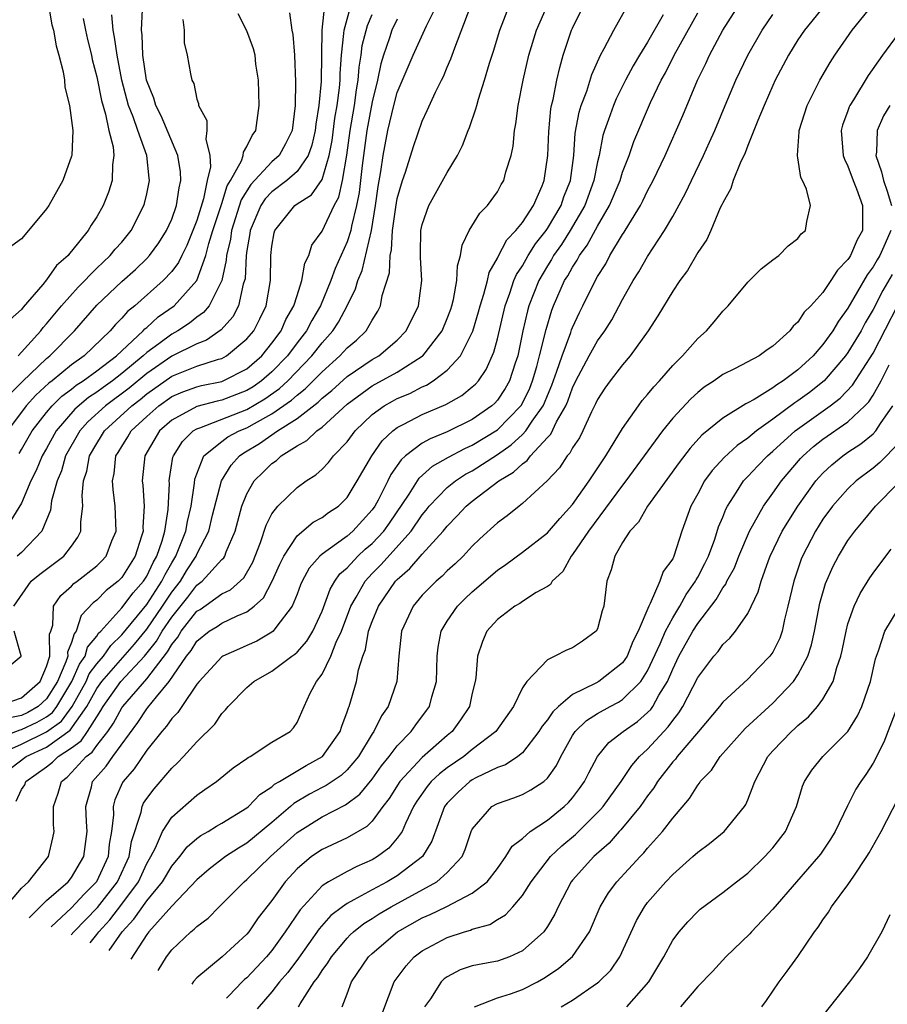
# Model space of a CAD drawing. Units: inches. Extents: x 2547014 to 2550000, y 1510065 to 1512000.
# Drawn here: x 2549177 to 2549246, y 1510391 to 1510470 of the extents above; entities that cross this region are included whole.
import ezdxf

# ---------------------------------------------------------------- set-up
doc = ezdxf.new("R2010")
doc.units = ezdxf.units.IN
doc.header["$MEASUREMENT"] = 0
doc.layers.add('LD25471509_2ft', color=103, linetype='Continuous')

msp = doc.modelspace()

# ---------------------------------------------------------------- linework, layer by layer
at = {"layer": 'LD25471509_2ft'}
for points, elevation in [([(2549175, 1510412.407), (2549176.877, 1510413.124), (2549177, 1510413.148), (2549178.256, 1510413.744), (2549179, 1510414.179), (2549179.477, 1510414.523), (2549179.821, 1510415), (2549181.009, 1510417), (2549181.619, 1510418.381), (2549182.074, 1510419), (2549182.275, 1510419.725), (2549183, 1510420.611), (2549183.158, 1510420.842), (2549183.322, 1510421), (2549185, 1510422.874), (2549185.92, 1510424.08), (2549186.745, 1510425), (2549187, 1510425.399), (2549187.506, 1510426.494), (2549187.797, 1510427), (2549188.232, 1510428.232), (2549188.444, 1510429), (2549188.722, 1510430.722), (2549188.809, 1510432.809), (2549188.796, 1510433), (2549188.813, 1510433.187), (2549189.091, 1510434.909), (2549189.123, 1510435), (2549189.847, 1510436.153), (2549190.71, 1510437), (2549191, 1510437.176), (2549191.248, 1510437.248), (2549195, 1510438.711), (2549196.432, 1510439.568), (2549197.604, 1510440.396), (2549198.259, 1510441), (2549200.191, 1510443), (2549201, 1510444.041), (2549201.87, 1510445), (2549202.315, 1510445.685), (2549203.01, 1510447), (2549203.664, 1510448.337), (2549203.847, 1510449), (2549204.196, 1510449.804), (2549204.936, 1510453), (2549205.27, 1510455), (2549205.484, 1510456.516), (2549205.704, 1510457.704), (2549205.875, 1510459), (2549206.245, 1510461), (2549206.723, 1510463), (2549207, 1510464.031), (2549208.274, 1510467), (2549209.353, 1510469.353), (2549210.152, 1510471)], 9256), ([(2549175, 1510409.216), (2549177.38, 1510411), (2549179, 1510411.746), (2549180.887, 1510413.113), (2549182.215, 1510415), (2549183, 1510416.438), (2549183.4, 1510417), (2549186.018, 1510419.982), (2549187, 1510421.174), (2549188.259, 1510423), (2549189, 1510424.116), (2549189.685, 1510425), (2549190.176, 1510425.824), (2549190.933, 1510427), (2549191, 1510427.159), (2549191.951, 1510429), (2549192.258, 1510430.258), (2549192.971, 1510433), (2549193.729, 1510434.271), (2549194.396, 1510435), (2549194.745, 1510435.256), (2549196.009, 1510435.991), (2549197.434, 1510437), (2549199, 1510438.002), (2549200.699, 1510439.301), (2549201, 1510439.606), (2549201.77, 1510440.23), (2549203, 1510441.358), (2549205, 1510442.701), (2549205.525, 1510443), (2549207, 1510444.257), (2549207.729, 1510445), (2549208.706, 1510447), (2549208.967, 1510449), (2549208.849, 1510450.849), (2549208.868, 1510451.132), (2549208.897, 1510453), (2549209, 1510453.48), (2549209.532, 1510455), (2549211, 1510457.641), (2549211.815, 1510459), (2549212.219, 1510459.781), (2549212.679, 1510461), (2549212.778, 1510461.222), (2549213.288, 1510462.712), (2549213.349, 1510463), (2549213.482, 1510463.482), (2549213.968, 1510465), (2549214.374, 1510466.374), (2549214.68, 1510467.32), (2549215.188, 1510469), (2549215.973, 1510471)], 9252), ([(2549175, 1510411.116), (2549177, 1510411.993), (2549179, 1510412.966), (2549180.182, 1510413.818), (2549181.033, 1510415), (2549182.153, 1510417), (2549182.413, 1510417.588), (2549183, 1510418.386), (2549183.534, 1510419), (2549184.128, 1510419.872), (2549185, 1510420.707), (2549187, 1510423.126), (2549188.215, 1510425), (2549188.463, 1510425.537), (2549189, 1510426.471), (2549189.324, 1510427), (2549190.125, 1510429), (2549190.246, 1510429.754), (2549190.552, 1510431), (2549190.821, 1510432.821), (2549190.851, 1510433.149), (2549191, 1510433.573), (2549191.566, 1510435), (2549193, 1510436.158), (2549193.486, 1510436.514), (2549194.387, 1510437), (2549195, 1510437.25), (2549195.599, 1510437.599), (2549197, 1510438.363), (2549198.549, 1510439.451), (2549199, 1510439.867), (2549199.653, 1510440.347), (2549201, 1510441.727), (2549202.43, 1510443), (2549203, 1510443.631), (2549203.748, 1510444.253), (2549204.516, 1510445), (2549205, 1510445.856), (2549205.445, 1510446.555), (2549205.663, 1510447), (2549205.812, 1510447.812), (2549206.387, 1510449.613), (2549206.443, 1510451), (2549206.549, 1510451.451), (2549206.632, 1510453), (2549206.878, 1510454.878), (2549207, 1510455.565), (2549207.424, 1510457), (2549207.662, 1510457.662), (2549208.293, 1510459.707), (2549209, 1510461.743), (2549209.406, 1510462.594), (2549210.063, 1510464.063), (2549210.531, 1510465), (2549210.698, 1510465.302), (2549211, 1510466.045), (2549211.293, 1510466.707), (2549211.59, 1510467.589), (2549212.823, 1510470.823)], 9254), ([(2549175.655, 1510398.921), (2549177, 1510400.482), (2549177.568, 1510401), (2549179.156, 1510403), (2549179.496, 1510404.505), (2549179.592, 1510405), (2549179.545, 1510405.545), (2549179.549, 1510407), (2549179.935, 1510408.066), (2549180.186, 1510409), (2549180.644, 1510409.356), (2549181, 1510409.711), (2549182.154, 1510411), (2549182.643, 1510411.357), (2549183, 1510411.865), (2549183.892, 1510413), (2549184.344, 1510413.656), (2549185, 1510414.886), (2549185.081, 1510415), (2549187, 1510417.195), (2549188.656, 1510419.344), (2549189, 1510419.954), (2549189.47, 1510420.53), (2549189.751, 1510421), (2549191, 1510422.594), (2549191.252, 1510422.747), (2549193, 1510423.996), (2549193.687, 1510424.314), (2549194.744, 1510425.256), (2549195.473, 1510426.527), (2549196.089, 1510428.089), (2549196.523, 1510429.477), (2549197, 1510430.39), (2549197.475, 1510431), (2549199, 1510432.476), (2549199.733, 1510433), (2549200.508, 1510433.492), (2549201, 1510433.953), (2549201.519, 1510434.481), (2549201.912, 1510435), (2549203, 1510436.119), (2549203.649, 1510437), (2549205, 1510438.306), (2549205.956, 1510439), (2549206.622, 1510439.378), (2549207, 1510439.575), (2549208.001, 1510439.999), (2549209, 1510440.517), (2549209.339, 1510440.661), (2549209.879, 1510441), (2549211, 1510441.859), (2549212.044, 1510443), (2549213.031, 1510444.969), (2549213.491, 1510446.509), (2549213.62, 1510447), (2549213.926, 1510447.926), (2549214.202, 1510449), (2549214.346, 1510449.654), (2549215, 1510450.786), (2549215.06, 1510450.94), (2549215.749, 1510452.251), (2549216.481, 1510453), (2549217, 1510453.645), (2549217.875, 1510455), (2549218.576, 1510456.576), (2549218.749, 1510457), (2549219.031, 1510459), (2549219.097, 1510460.903), (2549219.276, 1510462.724), (2549219.331, 1510463), (2549219.454, 1510463.454), (2549219.752, 1510465), (2549219.977, 1510466.023), (2549220.263, 1510467), (2549220.923, 1510469), (2549221, 1510469.17), (2549221.918, 1510471)], 9248), ([(2549176.076, 1510439.924), (2549177.063, 1510440.938), (2549179, 1510442.784), (2549179.267, 1510443), (2549181.239, 1510445), (2549183, 1510447.037), (2549185, 1510448.939), (2549186.102, 1510449.898), (2549187, 1510450.757), (2549187.227, 1510451), (2549187.971, 1510452.029), (2549188.58, 1510453), (2549189, 1510453.918), (2549189.388, 1510455), (2549189.591, 1510456.409), (2549189.732, 1510457), (2549189.699, 1510457.699), (2549189.482, 1510459), (2549188.153, 1510462.153), (2549187.722, 1510463), (2549187.564, 1510463.564), (2549186.979, 1510465), (2549186.696, 1510467), (2549186.642, 1510468.642), (2549186.585, 1510469), (2549186.654, 1510470.654)], 9272), ([(2549198.392, 1510470.392), (2549198.584, 1510469), (2549198.655, 1510468.655), (2549198.796, 1510467), (2549198.866, 1510464.866), (2549198.843, 1510463), (2549198.599, 1510461), (2549198.085, 1510459.915), (2549197.572, 1510459), (2549197, 1510458.49), (2549195.318, 1510456.682), (2549194.544, 1510455.456), (2549193.764, 1510453), (2549193.681, 1510452.318), (2549193.372, 1510451), (2549193.353, 1510450.647), (2549192.995, 1510449), (2549191.983, 1510447), (2549191.543, 1510446.457), (2549191, 1510446.08), (2549190.4, 1510445.6), (2549189.493, 1510445), (2549189, 1510444.736), (2549187.961, 1510443.961), (2549187, 1510443.269), (2549186.713, 1510443), (2549185, 1510441.572), (2549184.265, 1510441), (2549183.522, 1510440.478), (2549183, 1510440.083), (2549182.339, 1510439.661), (2549181.264, 1510438.736), (2549179.769, 1510437), (2549179, 1510435.604), (2549178.65, 1510435), (2549178.173, 1510433.827), (2549177.753, 1510433), (2549177, 1510431.227), (2549176.151, 1510429.849)], 9266), ([(2549179.147, 1510471), (2549179.432, 1510469.432), (2549179.546, 1510469), (2549179.755, 1510467.755), (2549179.985, 1510467), (2549180.318, 1510465.682), (2549180.417, 1510465), (2549180.462, 1510464.462), (2549180.826, 1510463), (2549181, 1510461.796), (2549181.09, 1510461), (2549181.015, 1510459), (2549181, 1510458.944), (2549180.299, 1510457), (2549179.177, 1510455), (2549179, 1510454.731), (2549177.564, 1510453), (2549177, 1510452.352), (2549176.223, 1510451.777)], 9278), ([(2549176.382, 1510423), (2549177.78, 1510425), (2549178.45, 1510425.55), (2549180.382, 1510427), (2549181, 1510427.803), (2549181.498, 1510428.502), (2549181.742, 1510429), (2549181.731, 1510429.731), (2549181.894, 1510431), (2549181.839, 1510431.839), (2549181.956, 1510433), (2549182.219, 1510433.781), (2549182.43, 1510435), (2549183, 1510435.997), (2549183.393, 1510436.607), (2549183.619, 1510437), (2549185.795, 1510439), (2549186.479, 1510439.521), (2549187, 1510439.956), (2549189, 1510441.37), (2549191, 1510442.163), (2549192.726, 1510442.726), (2549193, 1510442.796), (2549193.374, 1510443), (2549195, 1510444.344), (2549195.539, 1510445), (2549196.043, 1510445.957), (2549196.528, 1510447), (2549196.874, 1510449), (2549196.921, 1510451), (2549197, 1510451.754), (2549197.17, 1510452.83), (2549197.224, 1510453), (2549198.833, 1510455), (2549199, 1510455.122), (2549200.153, 1510455.847), (2549201, 1510457.073), (2549201.579, 1510459), (2549201.804, 1510460.196), (2549202.029, 1510461.971), (2549202.214, 1510463), (2549202.396, 1510464.396), (2549202.438, 1510465), (2549202.444, 1510465.556), (2549202.547, 1510467), (2549202.75, 1510468.75), (2549202.755, 1510469), (2549203.24, 1510470.76)], 9262), ([(2549176.56, 1510407.44), (2549177, 1510408.36), (2549177.254, 1510408.746), (2549177.347, 1510409), (2549179, 1510410.183), (2549179.46, 1510410.54), (2549179.921, 1510411), (2549181, 1510411.703), (2549181.75, 1510412.251), (2549182.277, 1510413), (2549183, 1510414.171), (2549183.338, 1510414.662), (2549183.519, 1510415), (2549184.941, 1510417), (2549186.813, 1510419), (2549187.789, 1510420.211), (2549188.235, 1510421), (2549189, 1510422.117), (2549190.277, 1510423.723), (2549191, 1510424.676), (2549191.434, 1510425), (2549193, 1510426.728), (2549193.143, 1510426.857), (2549193.229, 1510427), (2549193.351, 1510427.351), (2549194.057, 1510429), (2549194.603, 1510431), (2549195, 1510431.985), (2549195.588, 1510433), (2549196.288, 1510433.712), (2549197, 1510434.407), (2549197.351, 1510434.649), (2549197.739, 1510435), (2549199, 1510435.8), (2549199.772, 1510436.228), (2549200.578, 1510437), (2549201, 1510437.302), (2549203, 1510439.129), (2549205, 1510440.596), (2549207, 1510441.685), (2549209, 1510442.963), (2549209.045, 1510443), (2549210.59, 1510445), (2549211, 1510445.979), (2549211.277, 1510446.723), (2549211.368, 1510447), (2549211.498, 1510447.498), (2549211.762, 1510449), (2549211.807, 1510450.193), (2549212.061, 1510451), (2549212.176, 1510451.824), (2549212.757, 1510453), (2549213.6, 1510454.4), (2549214.202, 1510455), (2549215, 1510456.105), (2549215.316, 1510456.684), (2549215.511, 1510457), (2549215.681, 1510457.681), (2549216.095, 1510459), (2549216.254, 1510459.746), (2549216.369, 1510461), (2549216.477, 1510461.523), (2549216.657, 1510463), (2549217.056, 1510465), (2549217.513, 1510467), (2549218.12, 1510469), (2549219.009, 1510471)], 9250), ([(2549201.203, 1510471), (2549200.992, 1510469), (2549200.943, 1510467), (2549200.915, 1510464.915), (2549200.75, 1510463), (2549200.504, 1510461.496), (2549200.462, 1510461), (2549200.183, 1510459.817), (2549199.896, 1510459), (2549199, 1510457.713), (2549198.187, 1510457), (2549197, 1510456.105), (2549196.46, 1510455.54), (2549196.112, 1510455), (2549195.252, 1510453), (2549195.23, 1510452.77), (2549195, 1510451.406), (2549194.946, 1510451), (2549194.846, 1510449.154), (2549194.813, 1510449), (2549194.706, 1510448.706), (2549194.324, 1510447), (2549193.877, 1510446.123), (2549192.936, 1510445.064), (2549191.758, 1510444.242), (2549191, 1510443.958), (2549189, 1510442.973), (2549187, 1510441.588), (2549185.593, 1510440.407), (2549183.696, 1510439), (2549182.283, 1510437.717), (2549181.648, 1510437), (2549180.514, 1510435), (2549180.182, 1510433.818), (2549179.833, 1510433), (2549179.405, 1510431.405), (2549179.32, 1510430.68), (2549178.623, 1510429), (2549177, 1510427.299), (2549176.643, 1510427)], 9264), ([(2549176.803, 1510435.197), (2549177, 1510435.527), (2549177.855, 1510437), (2549179, 1510438.465), (2549179.449, 1510439), (2549180.227, 1510439.773), (2549181, 1510440.341), (2549181.357, 1510440.643), (2549181.917, 1510441), (2549183, 1510441.799), (2549184.579, 1510443), (2549185, 1510443.408), (2549186.722, 1510445), (2549186.849, 1510445.151), (2549187, 1510445.27), (2549187.902, 1510446.098), (2549189.197, 1510447), (2549191, 1510449), (2549191.728, 1510451), (2549191.969, 1510451.969), (2549192.289, 1510453), (2549193, 1510455.158), (2549193.428, 1510456.572), (2549193.694, 1510457), (2549194.557, 1510458.557), (2549194.704, 1510459), (2549194.729, 1510459.271), (2549195, 1510459.701), (2549195.408, 1510460.592), (2549195.7, 1510461), (2549195.971, 1510463), (2549195.913, 1510465), (2549195.722, 1510466.278), (2549195.648, 1510467), (2549195.526, 1510467.526), (2549195, 1510468.941), (2549194.306, 1510470.306)], 9268), ([(2549177.603, 1510398.117), (2549178.476, 1510399), (2549179, 1510399.485), (2549180.736, 1510401), (2549181, 1510401.34), (2549181.968, 1510403), (2549182.231, 1510405), (2549182.181, 1510405.819), (2549182.138, 1510407), (2549182.578, 1510408.578), (2549182.678, 1510409), (2549183.77, 1510410.23), (2549184.283, 1510411), (2549186.281, 1510413.719), (2549187, 1510414.805), (2549187.094, 1510414.906), (2549187.776, 1510415.776), (2549188.802, 1510417), (2549190.178, 1510419), (2549190.547, 1510419.453), (2549191, 1510420.211), (2549191.995, 1510421), (2549192.621, 1510421.379), (2549193, 1510421.653), (2549194.231, 1510422.231), (2549195, 1510422.538), (2549195.579, 1510423), (2549196.328, 1510423.672), (2549197.015, 1510425), (2549197.629, 1510426.371), (2549197.942, 1510427), (2549199, 1510428.622), (2549200.297, 1510429.703), (2549201, 1510430.081), (2549201.521, 1510430.479), (2549202.301, 1510431), (2549203, 1510431.688), (2549203.815, 1510433), (2549204.961, 1510435), (2549205.795, 1510436.205), (2549206.639, 1510437), (2549207, 1510437.275), (2549207.535, 1510437.535), (2549209, 1510438.301), (2549210.894, 1510439.106), (2549212.165, 1510439.835), (2549213, 1510440.507), (2549213.258, 1510440.742), (2549213.483, 1510441), (2549214.109, 1510441.891), (2549214.718, 1510443.282), (2549215, 1510444.343), (2549215.632, 1510447), (2549216.005, 1510448.005), (2549216.327, 1510449), (2549216.518, 1510449.482), (2549217, 1510450.193), (2549217.458, 1510451), (2549218.053, 1510451.947), (2549218.894, 1510453), (2549219, 1510453.154), (2549220.085, 1510455), (2549220.315, 1510455.685), (2549220.83, 1510457), (2549221.098, 1510459), (2549221.223, 1510460.777), (2549221.539, 1510462.461), (2549221.704, 1510463), (2549222.133, 1510464.133), (2549222.535, 1510465.465), (2549223.227, 1510467), (2549223.533, 1510467.533), (2549224.288, 1510469), (2549225.407, 1510471)], 9246), ([(2549180.96, 1510396.749), (2549181.17, 1510397), (2549183.068, 1510398.932), (2549184.662, 1510401), (2549185.591, 1510403), (2549185.782, 1510404.218), (2549186.555, 1510406.555), (2549186.626, 1510407), (2549186.74, 1510407.26), (2549187, 1510407.653), (2549187.58, 1510408.42), (2549189, 1510410.072), (2549189.485, 1510410.515), (2549189.947, 1510411), (2549191, 1510412.176), (2549192.424, 1510413.576), (2549193, 1510414.439), (2549193.287, 1510414.713), (2549193.508, 1510415), (2549195, 1510416.512), (2549195.539, 1510417), (2549197, 1510417.821), (2549198.588, 1510419), (2549198.837, 1510419.163), (2549199, 1510419.322), (2549199.791, 1510420.209), (2549200.257, 1510421), (2549201, 1510422.617), (2549201.638, 1510424.362), (2549202.022, 1510425), (2549202.421, 1510425.579), (2549203, 1510426.074), (2549203.862, 1510427), (2549204.455, 1510427.545), (2549205, 1510428.005), (2549205.925, 1510429), (2549206.374, 1510429.625), (2549207.946, 1510431.946), (2549208.766, 1510433.234), (2549209.828, 1510434.172), (2549211.108, 1510434.891), (2549212.409, 1510435.591), (2549213, 1510435.85), (2549215, 1510437.08), (2549216.886, 1510439), (2549216.932, 1510439.068), (2549217.586, 1510440.414), (2549217.816, 1510441), (2549218.149, 1510442.15), (2549218.373, 1510443), (2549218.889, 1510445.111), (2549219.348, 1510446.652), (2549219.485, 1510447), (2549220.372, 1510449), (2549220.62, 1510449.38), (2549221, 1510450.086), (2549221.373, 1510450.627), (2549221.557, 1510451), (2549222.174, 1510451.826), (2549223, 1510453.362), (2549223.967, 1510455), (2549224.8, 1510457), (2549225, 1510457.66), (2549225.523, 1510459), (2549225.898, 1510460.102), (2549227.224, 1510463.224), (2549228.081, 1510465), (2549228.415, 1510465.585), (2549229.123, 1510467), (2549231, 1510470.392)], 9242), ([(2549182.482, 1510396.129), (2549183.013, 1510396.787), (2549183.168, 1510397), (2549184.041, 1510397.959), (2549185, 1510399.215), (2549186.327, 1510401), (2549187, 1510402.449), (2549187.328, 1510403), (2549187.694, 1510403.694), (2549188.261, 1510405), (2549189, 1510406.149), (2549191, 1510407.922), (2549191.648, 1510408.352), (2549192.56, 1510409), (2549193.907, 1510410.093), (2549195, 1510410.837), (2549195.086, 1510410.914), (2549195.27, 1510411), (2549197, 1510412.136), (2549198.461, 1510413), (2549198.72, 1510413.28), (2549199, 1510413.712), (2549199.562, 1510415), (2549200.049, 1510416.049), (2549200.546, 1510417), (2549201, 1510417.582), (2549201.699, 1510419), (2549202.132, 1510420.132), (2549202.544, 1510421), (2549203.298, 1510423), (2549203.734, 1510423.734), (2549204.435, 1510425), (2549205, 1510425.602), (2549205.697, 1510426.303), (2549208.11, 1510429), (2549209, 1510430.307), (2549209.318, 1510430.682), (2549209.563, 1510431), (2549211, 1510432.481), (2549211.646, 1510433), (2549212.464, 1510433.536), (2549213, 1510433.822), (2549215, 1510435.116), (2549216.11, 1510435.89), (2549217, 1510436.722), (2549217.26, 1510437), (2549217.771, 1510437.771), (2549218.654, 1510439), (2549218.766, 1510439.234), (2549219, 1510439.829), (2549219.356, 1510440.644), (2549219.761, 1510441.76), (2549220.162, 1510443), (2549220.858, 1510444.858), (2549220.924, 1510445.076), (2549221, 1510445.271), (2549221.551, 1510446.449), (2549221.834, 1510447), (2549222.619, 1510448.619), (2549223, 1510449.335), (2549223.653, 1510450.347), (2549223.989, 1510451), (2549225, 1510452.686), (2549225.131, 1510452.869), (2549225.492, 1510453.492), (2549226.423, 1510455), (2549226.621, 1510455.379), (2549227, 1510456.184), (2549227.439, 1510457), (2549228.392, 1510459), (2549229.804, 1510462.196), (2549230.991, 1510465), (2549231.65, 1510466.35), (2549231.945, 1510467), (2549233.013, 1510469), (2549234.293, 1510471)], 9240), ([(2549241.14, 1510471), (2549239.517, 1510469), (2549239, 1510468.225), (2549238.242, 1510467), (2549237.194, 1510465), (2549237, 1510464.588), (2549236.3, 1510463), (2549235.799, 1510461.799), (2549235.491, 1510461), (2549235, 1510459.804), (2549234.781, 1510459.219), (2549234.384, 1510458.384), (2549233.833, 1510457), (2549233.651, 1510456.35), (2549233, 1510455.223), (2549232.936, 1510455.064), (2549232.803, 1510454.803), (2549232.038, 1510453), (2549231.717, 1510452.283), (2549231, 1510451.241), (2549230.179, 1510449.821), (2549229.568, 1510449), (2549229, 1510448.159), (2549227.822, 1510446.178), (2549227.048, 1510445), (2549225.611, 1510443), (2549225, 1510442.283), (2549224.012, 1510441), (2549223.59, 1510440.41), (2549223, 1510439.499), (2549222.847, 1510439.153), (2549222.52, 1510438.52), (2549221.827, 1510437), (2549221.546, 1510436.454), (2549221, 1510435.644), (2549220.787, 1510435.213), (2549220.576, 1510435), (2549219.953, 1510434.047), (2549218.979, 1510433.021), (2549217, 1510431.197), (2549216.732, 1510431), (2549215.775, 1510430.225), (2549215, 1510429.667), (2549213.61, 1510428.39), (2549213, 1510427.799), (2549212.262, 1510427), (2549211.622, 1510426.378), (2549211, 1510425.819), (2549210.599, 1510425.401), (2549210.113, 1510425), (2549209.551, 1510424.449), (2549209, 1510423.876), (2549208.266, 1510423), (2549207.351, 1510421), (2549207.121, 1510419), (2549206.974, 1510417), (2549206.275, 1510415), (2549205.748, 1510414.252), (2549205.14, 1510413), (2549205, 1510412.801), (2549203.904, 1510411), (2549203, 1510409.937), (2549202.516, 1510409.484), (2549201.327, 1510408.673), (2549201, 1510408.518), (2549200.001, 1510407.999), (2549198.744, 1510407.257), (2549198.475, 1510407), (2549197, 1510405.738), (2549195, 1510404.072), (2549194.313, 1510403.687), (2549193.29, 1510403), (2549191.993, 1510402.008), (2549191, 1510401.138), (2549189, 1510399.036), (2549187.168, 1510397), (2549187, 1510396.785), (2549185.737, 1510394.803)], 9236), ([(2549187.918, 1510393.915), (2549188.576, 1510395), (2549189, 1510395.552), (2549190.531, 1510397), (2549190.797, 1510397.203), (2549191, 1510397.43), (2549191.903, 1510398.096), (2549192.775, 1510399), (2549192.898, 1510399.102), (2549194.777, 1510401), (2549195, 1510401.171), (2549196.891, 1510403), (2549199, 1510404.931), (2549201, 1510406.19), (2549202.862, 1510407.138), (2549204.01, 1510407.99), (2549205, 1510409.18), (2549205.755, 1510410.244), (2549206.37, 1510411), (2549207, 1510411.845), (2549208.126, 1510413), (2549208.483, 1510413.517), (2549209.337, 1510414.663), (2549209.571, 1510415), (2549209.765, 1510415.765), (2549210.126, 1510417), (2549210.192, 1510419), (2549210.271, 1510419.729), (2549210.517, 1510421), (2549211, 1510421.815), (2549211.808, 1510423), (2549212.41, 1510423.59), (2549213, 1510424.139), (2549215, 1510425.874), (2549215.678, 1510426.322), (2549217, 1510427.306), (2549219, 1510428.864), (2549219.982, 1510430.018), (2549221, 1510431.121), (2549222.323, 1510433), (2549223.672, 1510435), (2549225, 1510437.186), (2549226.258, 1510439), (2549226.572, 1510439.428), (2549227, 1510439.897), (2549227.486, 1510440.514), (2549227.947, 1510441), (2549229, 1510442.218), (2549229.796, 1510443), (2549231, 1510444.381), (2549231.704, 1510445), (2549232.301, 1510445.699), (2549233, 1510446.562), (2549233.429, 1510447), (2549235, 1510448.886), (2549236.065, 1510449.935), (2549237, 1510450.674), (2549237.468, 1510451), (2549238.219, 1510451.781), (2549239, 1510452.367), (2549239.272, 1510452.728), (2549239.606, 1510453), (2549239.725, 1510453.726), (2549240.014, 1510455), (2549239.696, 1510456.304), (2549239.365, 1510457), (2549239.227, 1510457.227), (2549239, 1510458.795), (2549238.958, 1510458.958), (2549238.975, 1510459.025), (2549239.108, 1510460.892), (2549239.098, 1510461), (2549239.744, 1510463), (2549240.764, 1510465), (2549241.571, 1510466.429), (2549241.948, 1510467), (2549243.327, 1510469), (2549244.968, 1510471)], 9234), ([(2549174.978, 1510415), (2549177, 1510415.673), (2549178.476, 1510417), (2549179, 1510418.179), (2549179.251, 1510419), (2549179.234, 1510420.766), (2549179.33, 1510421), (2549179.488, 1510421.488), (2549179.546, 1510423), (2549180.135, 1510423.865), (2549181, 1510424.614), (2549181.184, 1510424.817), (2549181.438, 1510425), (2549183, 1510426.23), (2549183.392, 1510426.609), (2549183.747, 1510427), (2549184.218, 1510428.217), (2549184.547, 1510429), (2549184.483, 1510431), (2549184.309, 1510432.309), (2549184.268, 1510433), (2549184.397, 1510433.603), (2549184.542, 1510435), (2549184.721, 1510435.279), (2549185, 1510435.762), (2549185.483, 1510436.517), (2549185.752, 1510437), (2549187, 1510438.157), (2549187.96, 1510439), (2549189, 1510439.735), (2549189.88, 1510440.12), (2549191, 1510440.526), (2549191.378, 1510440.622), (2549193, 1510440.957), (2549193.111, 1510441), (2549195, 1510441.967), (2549196.18, 1510443), (2549197, 1510443.998), (2549197.735, 1510445), (2549198.116, 1510445.884), (2549198.753, 1510447), (2549199, 1510447.821), (2549199.383, 1510449), (2549199.617, 1510450.383), (2549199.936, 1510451), (2549200.175, 1510451.825), (2549201, 1510452.956), (2549201.969, 1510455), (2549202.338, 1510455.662), (2549202.635, 1510457), (2549202.969, 1510459.031), (2549203.243, 1510461), (2549203.595, 1510463), (2549203.752, 1510464.248), (2549203.895, 1510465), (2549203.961, 1510466.039), (2549204.122, 1510467), (2549204.212, 1510467.788), (2549204.616, 1510469.384), (2549205, 1510470.257)], 9260), ([(2549189.868, 1510469.868), (2549189.986, 1510469), (2549189.99, 1510467.99), (2549190.235, 1510467), (2549190.496, 1510465.504), (2549190.603, 1510465), (2549190.755, 1510464.755), (2549191, 1510463.504), (2549191.135, 1510463.135), (2549191.142, 1510463), (2549191.798, 1510461.798), (2549191.801, 1510461), (2549191.708, 1510460.292), (2549192.031, 1510459), (2549192.081, 1510458.081), (2549191.832, 1510457), (2549191.54, 1510455.54), (2549191, 1510453.815), (2549190.199, 1510451.801), (2549189.794, 1510451), (2549189.541, 1510450.459), (2549189, 1510449.732), (2549188.322, 1510449), (2549186.047, 1510447), (2549185.459, 1510446.541), (2549185, 1510445.994), (2549184.503, 1510445.497), (2549184.083, 1510445), (2549182.001, 1510443), (2549181, 1510442.285), (2549179.433, 1510441), (2549179.184, 1510440.816), (2549178.148, 1510439.853), (2549177.379, 1510439), (2549175.873, 1510437)], 9270), ([(2549207, 1510469.882), (2549206.575, 1510469), (2549206.388, 1510468.388), (2549205.894, 1510467), (2549205.68, 1510466.32), (2549205.421, 1510465), (2549205, 1510463.286), (2549204.577, 1510461), (2549204.207, 1510458.207), (2549203.967, 1510456.033), (2549203.762, 1510455), (2549203.343, 1510453.343), (2549203.285, 1510453), (2549203, 1510452.11), (2549202.039, 1510449.962), (2549201.703, 1510449), (2549200.87, 1510447), (2549200.175, 1510445.824), (2549199.754, 1510445), (2549199, 1510444.027), (2549198.232, 1510443), (2549197, 1510441.721), (2549196.175, 1510441), (2549195.486, 1510440.514), (2549195, 1510440.219), (2549193, 1510439.456), (2549192.622, 1510439.378), (2549191, 1510438.961), (2549189, 1510437.862), (2549188.017, 1510437), (2549186.834, 1510435), (2549186.637, 1510433), (2549186.677, 1510432.677), (2549186.794, 1510431), (2549186.698, 1510429.302), (2549186.707, 1510429), (2549186.59, 1510428.59), (2549186.078, 1510427), (2549185, 1510425.304), (2549184.855, 1510425.145), (2549184.706, 1510425), (2549183.756, 1510424.244), (2549183, 1510423.486), (2549182.718, 1510423.282), (2549181.748, 1510422.252), (2549181.359, 1510421), (2549181.198, 1510420.802), (2549181, 1510420.09), (2549180.682, 1510419.319), (2549180.685, 1510419), (2549180.546, 1510418.546), (2549179.86, 1510417), (2549179, 1510415.603), (2549178.329, 1510415), (2549177.49, 1510414.509), (2549177, 1510414.277), (2549175.937, 1510414.063)], 9258), ([(2549181.925, 1510469.925), (2549182.103, 1510469), (2549182.269, 1510468.269), (2549182.582, 1510467), (2549182.648, 1510466.648), (2549183, 1510465.272), (2549183.375, 1510463.375), (2549183.708, 1510462.293), (2549183.982, 1510461), (2549184.304, 1510459.696), (2549184.37, 1510459), (2549184.261, 1510458.261), (2549184.235, 1510457), (2549183.931, 1510456.069), (2549183.509, 1510455), (2549183, 1510454.087), (2549182.568, 1510453.432), (2549182.324, 1510453), (2549181, 1510451.353), (2549180.828, 1510451.172), (2549180.715, 1510451), (2549179.802, 1510450.198), (2549179, 1510449.06), (2549178.702, 1510448.702), (2549177.124, 1510446.877), (2549177, 1510446.698), (2549176.091, 1510445.909)], 9276), ([(2549176.73, 1510443), (2549178.553, 1510445), (2549178.736, 1510445.264), (2549179, 1510445.542), (2549180.194, 1510447), (2549181.512, 1510448.488), (2549183, 1510449.989), (2549183.515, 1510450.485), (2549184.087, 1510451), (2549184.487, 1510451.512), (2549185, 1510452.083), (2549185.745, 1510453), (2549186.778, 1510455), (2549186.829, 1510455.17), (2549187, 1510455.925), (2549187.22, 1510457), (2549187.188, 1510457.187), (2549186.999, 1510459.002), (2549186.286, 1510461), (2549185.917, 1510462.083), (2549185.551, 1510463), (2549185.009, 1510465), (2549184.63, 1510467), (2549184.435, 1510468.435), (2549184.308, 1510469), (2549184.217, 1510470.217)], 9274), ([(2549228.233, 1510470.233), (2549227, 1510468.051), (2549226.346, 1510467), (2549225.843, 1510466.157), (2549225.224, 1510465), (2549224.482, 1510463.518), (2549224.263, 1510463), (2549223.881, 1510461.881), (2549223.552, 1510461), (2549223.418, 1510460.582), (2549223.12, 1510459), (2549223, 1510458.502), (2549222.71, 1510457), (2549221.976, 1510455), (2549220.82, 1510453), (2549220.117, 1510451.883), (2549219.493, 1510451), (2549219.32, 1510450.68), (2549219, 1510450.188), (2549218.3, 1510449), (2549217.524, 1510447), (2549217.409, 1510446.591), (2549217.045, 1510445), (2549216.622, 1510443), (2549216.414, 1510442.414), (2549215.964, 1510441), (2549215.616, 1510440.384), (2549215, 1510439.465), (2549214.784, 1510439.216), (2549214.546, 1510439), (2549213, 1510437.923), (2549211, 1510436.933), (2549209.621, 1510436.379), (2549209, 1510436.014), (2549207.658, 1510435), (2549207.305, 1510434.695), (2549206.49, 1510433.51), (2549206.251, 1510433), (2549205.48, 1510431.48), (2549205.222, 1510431), (2549205, 1510430.684), (2549203.457, 1510429), (2549203, 1510428.598), (2549201.496, 1510427.496), (2549201, 1510427.156), (2549200.821, 1510427), (2549199.971, 1510426.029), (2549199.408, 1510425), (2549199.282, 1510424.718), (2549199, 1510423.957), (2549198.607, 1510423), (2549197.308, 1510421.308), (2549197.093, 1510421), (2549197, 1510420.924), (2549195.79, 1510420.21), (2549195, 1510419.852), (2549194.394, 1510419.606), (2549193.088, 1510419), (2549193, 1510418.946), (2549191.183, 1510417), (2549191, 1510416.766), (2549189.797, 1510415), (2549189.486, 1510414.513), (2549189, 1510414.031), (2549188.583, 1510413.418), (2549188.195, 1510413), (2549187, 1510411.499), (2549185.989, 1510410.011), (2549185.115, 1510409), (2549185.069, 1510408.93), (2549184.454, 1510407.546), (2549184.312, 1510407), (2549184.335, 1510406.335), (2549184.177, 1510405), (2549184.006, 1510403.994), (2549183.911, 1510403), (2549182.984, 1510401), (2549181.99, 1510400.01), (2549181, 1510398.908), (2549179.356, 1510397.403)], 9244), ([(2549183.999, 1510395.511), (2549185.028, 1510397), (2549185.98, 1510398.02), (2549187, 1510399.483), (2549188.252, 1510401), (2549189, 1510402.249), (2549189.647, 1510403), (2549190.228, 1510403.773), (2549191, 1510404.439), (2549191.315, 1510404.685), (2549191.895, 1510405), (2549192.56, 1510405.44), (2549193, 1510405.677), (2549195, 1510406.898), (2549195.123, 1510407), (2549196.033, 1510407.967), (2549197, 1510408.585), (2549197.212, 1510408.788), (2549197.595, 1510409), (2549199.725, 1510410.275), (2549201.039, 1510411), (2549202.455, 1510413), (2549202.573, 1510413.427), (2549203, 1510414.556), (2549203.105, 1510414.895), (2549203.158, 1510415), (2549203.748, 1510417), (2549203.91, 1510417.91), (2549204.249, 1510419), (2549204.461, 1510419.539), (2549204.718, 1510421), (2549205, 1510421.789), (2549205.498, 1510423), (2549206.873, 1510425), (2549207, 1510425.136), (2549208.001, 1510425.999), (2549209, 1510427.16), (2549210.679, 1510429), (2549211, 1510429.399), (2549211.795, 1510430.205), (2549212.517, 1510431), (2549213, 1510431.391), (2549215.109, 1510433), (2549216.3, 1510433.7), (2549217, 1510434.38), (2549217.367, 1510434.633), (2549217.639, 1510435), (2549219, 1510436.486), (2549219.257, 1510436.743), (2549219.728, 1510437.729), (2549220.465, 1510439), (2549220.628, 1510439.372), (2549221, 1510440.441), (2549221.272, 1510441), (2549222.339, 1510443), (2549223, 1510444.184), (2549223.594, 1510445), (2549224.128, 1510445.872), (2549225, 1510447.496), (2549225.838, 1510449), (2549226.287, 1510449.713), (2549227, 1510450.939), (2549228.352, 1510453), (2549229, 1510454.119), (2549230.017, 1510455.982), (2549230.494, 1510457), (2549231.467, 1510459), (2549231.949, 1510460.051), (2549232.361, 1510461), (2549233.183, 1510463), (2549234.033, 1510465), (2549234.989, 1510467), (2549236.15, 1510469), (2549237, 1510470.249)], 9238), ([(2549247, 1510468.702), (2549245.76, 1510467), (2549244.613, 1510465.387), (2549243.443, 1510463.443), (2549243.159, 1510463), (2549243.107, 1510462.893), (2549243, 1510462.559), (2549242.57, 1510461.43), (2549242.455, 1510461), (2549242.626, 1510459), (2549242.714, 1510458.714), (2549243, 1510458.136), (2549243.403, 1510457), (2549243.671, 1510456.329), (2549244.151, 1510455), (2549244.155, 1510453), (2549243.741, 1510452.259), (2549243.205, 1510451), (2549243.118, 1510450.882), (2549243, 1510450.677), (2549242.156, 1510449.844), (2549241.634, 1510449), (2549241, 1510448.048), (2549240.03, 1510447), (2549239.507, 1510446.493), (2549239, 1510445.674), (2549238.628, 1510445.372), (2549238.359, 1510445), (2549237, 1510443.764), (2549236.535, 1510443.465), (2549235.902, 1510443), (2549233.995, 1510441.996), (2549233, 1510441.492), (2549232.314, 1510441), (2549231.515, 1510440.485), (2549231, 1510440.079), (2549230.438, 1510439.562), (2549229, 1510438.005), (2549228.197, 1510437), (2549225.264, 1510433), (2549225, 1510432.667), (2549222.274, 1510429), (2549221, 1510427.132), (2549220.885, 1510427), (2549220.22, 1510425.78), (2549219.372, 1510425), (2549219.253, 1510424.747), (2549219, 1510424.582), (2549218.106, 1510424.106), (2549217, 1510423.386), (2549216.781, 1510423.219), (2549216.395, 1510423), (2549215, 1510421.949), (2549214.169, 1510421), (2549213.805, 1510420.195), (2549213.404, 1510419), (2549213.277, 1510417.277), (2549213.232, 1510417), (2549213, 1510416.05), (2549212.77, 1510415), (2549212.067, 1510413.933), (2549211.395, 1510413), (2549211, 1510412.673), (2549209, 1510410.907), (2549207.203, 1510409), (2549206.358, 1510407.642), (2549205.86, 1510407), (2549205, 1510405.824), (2549204.588, 1510405.412), (2549203, 1510404.498), (2549201, 1510403.581), (2549200.166, 1510403), (2549199, 1510402.025), (2549198.064, 1510401), (2549197, 1510399.507), (2549195.897, 1510398.103), (2549195.154, 1510397), (2549195, 1510396.814), (2549193.023, 1510395), (2549191, 1510393.322), (2549190.732, 1510393.016), (2549190.59, 1510392.826)], 9232), ([(2549246.333, 1510463), (2549245.831, 1510462.169), (2549245.321, 1510461), (2549245.268, 1510459.268), (2549245.225, 1510459), (2549245.677, 1510457.677), (2549245.826, 1510457), (2549246.135, 1510456.135), (2549246.469, 1510455)], 9230), ([(2549246.413, 1510453), (2549245.98, 1510451.98), (2549245.537, 1510451), (2549245.328, 1510450.672), (2549245, 1510450.094), (2549244.531, 1510449.469), (2549243, 1510446.802), (2549242.238, 1510445.762), (2549241.786, 1510445), (2549241, 1510443.907), (2549240.21, 1510443), (2549239, 1510441.869), (2549237.837, 1510441), (2549237.314, 1510440.686), (2549237, 1510440.441), (2549235.518, 1510439.518), (2549235, 1510439.233), (2549234.839, 1510439.161), (2549233, 1510438.017), (2549231.339, 1510436.661), (2549230.385, 1510435.615), (2549229.517, 1510434.483), (2549226.978, 1510431), (2549226.281, 1510429.719), (2549225.58, 1510429), (2549225, 1510428.094), (2549224.375, 1510427), (2549224.095, 1510425.905), (2549223.754, 1510425), (2549223.659, 1510424.341), (2549223.499, 1510423), (2549223.382, 1510422.618), (2549223, 1510421.203), (2549222.894, 1510421), (2549221.802, 1510420.198), (2549221, 1510419.668), (2549220.513, 1510419.487), (2549219.579, 1510419), (2549219, 1510418.719), (2549217.358, 1510417), (2549217, 1510416.483), (2549216.299, 1510415), (2549214.878, 1510413), (2549213, 1510411.56), (2549212.322, 1510411), (2549211, 1510410.084), (2549210.382, 1510409.618), (2549209.723, 1510409), (2549209.389, 1510408.611), (2549208.571, 1510407.429), (2549208.304, 1510407), (2549207.656, 1510405.655), (2549207.386, 1510405), (2549207, 1510404.463), (2549206.321, 1510403.679), (2549205.43, 1510403), (2549205, 1510402.737), (2549203.785, 1510402.216), (2549203, 1510401.815), (2549201.515, 1510401), (2549201, 1510400.664), (2549199.244, 1510398.756), (2549198.061, 1510397), (2549197, 1510395.511), (2549196.574, 1510395), (2549195, 1510393.333), (2549194.812, 1510393.188), (2549194.621, 1510393), (2549193.55, 1510391.889), (2549193.371, 1510391.693)], 9230), ([(2549246.522, 1510449.478), (2549245.789, 1510448.211), (2549245, 1510446.688), (2549244.38, 1510445.62), (2549244.047, 1510445), (2549243, 1510443.255), (2549242.814, 1510443), (2549241.099, 1510441), (2549239.923, 1510440.077), (2549239, 1510439.401), (2549238.749, 1510439.251), (2549237, 1510437.942), (2549235.689, 1510437), (2549235, 1510436.423), (2549234.155, 1510435.845), (2549233.117, 1510434.883), (2549232.165, 1510433.835), (2549231.549, 1510433), (2549231, 1510431.978), (2549230.447, 1510431), (2549229.731, 1510429), (2549229.099, 1510427), (2549229, 1510426.794), (2549228.238, 1510425.762), (2549227.98, 1510425), (2549227.204, 1510423.204), (2549227.083, 1510423), (2549226.252, 1510421), (2549225.822, 1510420.178), (2549225.357, 1510419), (2549225, 1510418.473), (2549223.111, 1510417), (2549222.85, 1510416.85), (2549221, 1510415.937), (2549219.892, 1510415), (2549219.426, 1510414.574), (2549219, 1510413.929), (2549218.573, 1510413.427), (2549218.32, 1510413), (2549217, 1510411.301), (2549216.627, 1510411), (2549215.659, 1510410.342), (2549215, 1510410.128), (2549213.291, 1510409.291), (2549213, 1510409.132), (2549212.81, 1510409), (2549211.857, 1510408.143), (2549211, 1510407.283), (2549210.777, 1510407), (2549209.769, 1510404.231), (2549209.008, 1510403), (2549207, 1510401.478), (2549206.208, 1510401), (2549205, 1510400.352), (2549203.539, 1510399.539), (2549203, 1510399.271), (2549202.622, 1510399), (2549201.706, 1510398.294), (2549200.766, 1510397.234), (2549199.111, 1510394.889), (2549198.256, 1510393.744), (2549197.612, 1510393), (2549197, 1510392.213), (2549195.827, 1510390.834)], 9228), ([(2549199.114, 1510391), (2549199.254, 1510391.254), (2549200.367, 1510393), (2549200.65, 1510393.35), (2549201, 1510393.911), (2549201.467, 1510394.533), (2549201.745, 1510395), (2549203, 1510396.493), (2549203.25, 1510396.75), (2549203.522, 1510397), (2549204.339, 1510397.661), (2549205, 1510398.057), (2549205.567, 1510398.433), (2549206.512, 1510399), (2549210.165, 1510401), (2549211, 1510401.726), (2549212.176, 1510403), (2549212.426, 1510403.574), (2549212.913, 1510405), (2549213, 1510405.185), (2549214.563, 1510407), (2549215, 1510407.244), (2549216.312, 1510407.688), (2549217, 1510407.96), (2549217.677, 1510408.323), (2549218.702, 1510409), (2549219, 1510409.263), (2549219.721, 1510410.279), (2549220.061, 1510411), (2549221, 1510412.685), (2549221.21, 1510413), (2549222.128, 1510413.872), (2549223, 1510414.426), (2549224.009, 1510415), (2549224.661, 1510415.339), (2549225, 1510415.54), (2549226.454, 1510417), (2549227, 1510417.851), (2549228.006, 1510420.007), (2549228.425, 1510421), (2549229, 1510422.081), (2549229.563, 1510423), (2549230.069, 1510423.931), (2549230.832, 1510425), (2549230.882, 1510425.118), (2549231, 1510425.309), (2549231.577, 1510426.423), (2549231.858, 1510427), (2549232.366, 1510428.366), (2549232.668, 1510429.332), (2549233, 1510430.124), (2549233.238, 1510430.762), (2549233.368, 1510431), (2549234.106, 1510432.106), (2549234.669, 1510433), (2549234.823, 1510433.177), (2549235, 1510433.347), (2549235.796, 1510434.204), (2549236.563, 1510435), (2549237, 1510435.369), (2549238.774, 1510437), (2549241.565, 1510439), (2549242.373, 1510439.627), (2549243.352, 1510440.648), (2549245, 1510443.216), (2549246.97, 1510447.03)], 9226), ([(2549202.593, 1510391), (2549203, 1510392.031), (2549203.361, 1510393), (2549204.718, 1510395), (2549205, 1510395.274), (2549207.027, 1510397), (2549209, 1510398.112), (2549209.625, 1510398.374), (2549210.92, 1510399), (2549213, 1510400.071), (2549214.192, 1510401), (2549215, 1510402.06), (2549215.685, 1510403), (2549216.174, 1510403.826), (2549217, 1510404.442), (2549217.622, 1510405), (2549219, 1510405.904), (2549220.333, 1510407), (2549220.675, 1510407.325), (2549221, 1510407.708), (2549221.564, 1510408.436), (2549221.957, 1510409), (2549222.295, 1510409.705), (2549222.987, 1510411), (2549223.896, 1510412.104), (2549225.059, 1510413), (2549226.194, 1510413.806), (2549227, 1510414.508), (2549227.243, 1510414.757), (2549227.412, 1510415), (2549227.903, 1510415.903), (2549228.577, 1510417), (2549229, 1510417.978), (2549229.504, 1510419), (2549230.611, 1510421), (2549231, 1510421.622), (2549232.473, 1510423.528), (2549233, 1510424.461), (2549233.239, 1510424.761), (2549233.335, 1510425), (2549233.924, 1510426.076), (2549234.28, 1510427), (2549235.122, 1510429), (2549236.243, 1510431), (2549237, 1510432.019), (2549237.695, 1510433), (2549239.211, 1510434.789), (2549239.411, 1510435), (2549240.252, 1510435.748), (2549241, 1510436.339), (2549243, 1510437.734), (2549244.349, 1510439), (2549244.666, 1510439.334), (2549245, 1510439.852), (2549245.641, 1510441), (2549246.276, 1510442.276)], 9224), ([(2549205.413, 1510389.412), (2549206.767, 1510393), (2549207.707, 1510394.293), (2549208.36, 1510395), (2549209, 1510395.475), (2549211, 1510396.552), (2549212.385, 1510397), (2549212.866, 1510397.135), (2549213, 1510397.197), (2549214.405, 1510397.594), (2549215, 1510397.973), (2549215.65, 1510398.35), (2549216.233, 1510399), (2549217, 1510399.903), (2549217.697, 1510401), (2549219.244, 1510403), (2549220.144, 1510403.856), (2549221.23, 1510404.77), (2549223.244, 1510406.756), (2549223.44, 1510407), (2549224.878, 1510409), (2549225.73, 1510410.27), (2549226.359, 1510411), (2549227, 1510411.596), (2549228.289, 1510413), (2549228.641, 1510413.359), (2549229, 1510413.878), (2549229.502, 1510414.498), (2549229.812, 1510415), (2549231, 1510417.313), (2549232.281, 1510419), (2549232.621, 1510419.379), (2549233, 1510419.931), (2549233.552, 1510420.448), (2549234.014, 1510421), (2549235, 1510422.416), (2549235.839, 1510424.161), (2549236.057, 1510425), (2549236.648, 1510426.649), (2549236.79, 1510427), (2549237.738, 1510429), (2549238.988, 1510431), (2549240.438, 1510433), (2549240.695, 1510433.305), (2549241, 1510433.628), (2549241.705, 1510434.295), (2549242.576, 1510435), (2549243, 1510435.297), (2549244.033, 1510435.967), (2549245, 1510436.775), (2549245.213, 1510437), (2549245.599, 1510437.599), (2549246.589, 1510439)], 9222), ([(2549247, 1510435.999), (2549246.063, 1510435), (2549245.535, 1510434.465), (2549245, 1510434.019), (2549243.652, 1510433), (2549243, 1510432.387), (2549241.77, 1510431), (2549241, 1510429.948), (2549240.394, 1510429), (2549239.359, 1510427), (2549239.256, 1510426.744), (2549238.667, 1510425), (2549238.208, 1510423), (2549237.928, 1510421.928), (2549237.735, 1510421), (2549237.547, 1510420.453), (2549237, 1510419.34), (2549236.771, 1510419), (2549235.891, 1510418.109), (2549235, 1510417.169), (2549233, 1510415.34), (2549232.738, 1510415), (2549231.068, 1510413), (2549229.36, 1510411), (2549229.213, 1510410.787), (2549229, 1510410.56), (2549227.8, 1510409), (2549227.498, 1510408.502), (2549227, 1510407.863), (2549226.392, 1510407), (2549224.867, 1510405.133), (2549224.733, 1510405), (2549223.921, 1510404.079), (2549222.695, 1510403), (2549221, 1510401.122), (2549220.901, 1510401), (2549219.846, 1510399), (2549219.59, 1510398.41), (2549219, 1510397.427), (2549218.706, 1510397), (2549217, 1510395.467), (2549215.969, 1510395), (2549215, 1510394.665), (2549214.567, 1510394.567), (2549213, 1510394.272), (2549212.04, 1510393.96), (2549211, 1510393.414), (2549210.756, 1510393.244), (2549210.52, 1510393), (2549209.65, 1510391.65), (2549209.187, 1510391)], 9220), ([(2549213.171, 1510391), (2549215, 1510391.716), (2549216.053, 1510392.053), (2549217, 1510392.382), (2549218.192, 1510393), (2549218.713, 1510393.287), (2549219, 1510393.477), (2549219.909, 1510394.092), (2549221, 1510395.025), (2549222.362, 1510397), (2549223.216, 1510399), (2549223.88, 1510400.12), (2549224.545, 1510401), (2549226.394, 1510403), (2549226.698, 1510403.302), (2549227, 1510403.679), (2549228.183, 1510405), (2549229, 1510406.073), (2549230.356, 1510407.644), (2549231, 1510408.718), (2549231.132, 1510408.868), (2549231.208, 1510409), (2549232.092, 1510409.907), (2549232.791, 1510411), (2549234.777, 1510413.223), (2549237, 1510415.265), (2549238.646, 1510417), (2549239, 1510417.512), (2549239.788, 1510419), (2549240.084, 1510419.916), (2549240.319, 1510421), (2549240.748, 1510423.252), (2549241.194, 1510424.806), (2549241.81, 1510426.19), (2549242.245, 1510427), (2549243, 1510428.24), (2549243.545, 1510429), (2549244.219, 1510429.781), (2549245.203, 1510431), (2549247, 1510432.829)], 9218), ([(2549220.093, 1510391), (2549221, 1510391.543), (2549223, 1510392.917), (2549223.098, 1510393), (2549224.059, 1510393.941), (2549224.769, 1510395), (2549226.108, 1510397.891), (2549226.745, 1510399), (2549227, 1510399.331), (2549228.446, 1510401), (2549229, 1510401.585), (2549230.621, 1510403), (2549231, 1510403.356), (2549231.951, 1510404.05), (2549233.115, 1510405), (2549234.743, 1510407), (2549234.845, 1510407.155), (2549235, 1510407.527), (2549235.556, 1510409), (2549236.61, 1510411), (2549237, 1510411.442), (2549238.48, 1510413), (2549238.759, 1510413.241), (2549239, 1510413.486), (2549239.836, 1510414.164), (2549240.578, 1510415), (2549241, 1510415.572), (2549241.816, 1510417), (2549242.102, 1510418.103), (2549242.429, 1510419), (2549242.539, 1510419.461), (2549242.845, 1510421), (2549243, 1510421.587), (2549243.494, 1510423), (2549243.978, 1510424.022), (2549244.746, 1510425.254), (2549245, 1510425.628), (2549246.013, 1510427), (2549246.443, 1510427.557)], 9216), ([(2549225.344, 1510391), (2549227.088, 1510393), (2549228.281, 1510395), (2549229, 1510396.323), (2549229.516, 1510397), (2549230.212, 1510397.788), (2549231, 1510398.625), (2549231.197, 1510398.803), (2549233, 1510400.13), (2549234.093, 1510401), (2549235, 1510401.684), (2549236.355, 1510403), (2549237, 1510403.7), (2549238.009, 1510405), (2549238.887, 1510407), (2549239.379, 1510408.621), (2549239.54, 1510409), (2549240.1, 1510409.9), (2549240.983, 1510411), (2549243, 1510412.992), (2549243.762, 1510414.238), (2549244.117, 1510415), (2549244.806, 1510417), (2549245.204, 1510418.796), (2549245.265, 1510419), (2549245.444, 1510419.444), (2549245.944, 1510421), (2549247, 1510422.753)], 9214), ([(2549175, 1510417.4), (2549176.967, 1510419), (2549176.971, 1510419.029), (2549176.41, 1510421)], 9262), ([(2549246.96, 1510415), (2549245.862, 1510412.138), (2549245.268, 1510411), (2549245.189, 1510410.811), (2549245, 1510410.468), (2549244.438, 1510409.562), (2549244.016, 1510409), (2549243.622, 1510408.378), (2549242.949, 1510407.051), (2549241.985, 1510405), (2549241.604, 1510404.396), (2549240.799, 1510403.201), (2549240.648, 1510403), (2549238.881, 1510401), (2549237, 1510398.796), (2549235.3, 1510397), (2549235.164, 1510396.836), (2549233.251, 1510395), (2549232.18, 1510393.82), (2549231, 1510392.627), (2549229.631, 1510391)], 9212), ([(2549236.109, 1510391), (2549236.484, 1510391.516), (2549237, 1510392.245), (2549237.501, 1510393), (2549238.145, 1510393.855), (2549239, 1510395.036), (2549240.336, 1510397), (2549240.629, 1510397.37), (2549241, 1510397.96), (2549241.438, 1510398.562), (2549241.684, 1510399), (2549243, 1510400.756), (2549243.454, 1510401.454), (2549244.514, 1510403), (2549244.697, 1510403.303), (2549245.642, 1510405), (2549247.473, 1510408.527)], 9210), ([(2549246.348, 1510398.347), (2549245.691, 1510397), (2549244.563, 1510395), (2549243.927, 1510394.073), (2549243.132, 1510393), (2549241, 1510390.302)], 9208)]:
    msp.add_lwpolyline(points, dxfattribs=dict(at, elevation=elevation))

doc.saveas('drawing.dxf')
